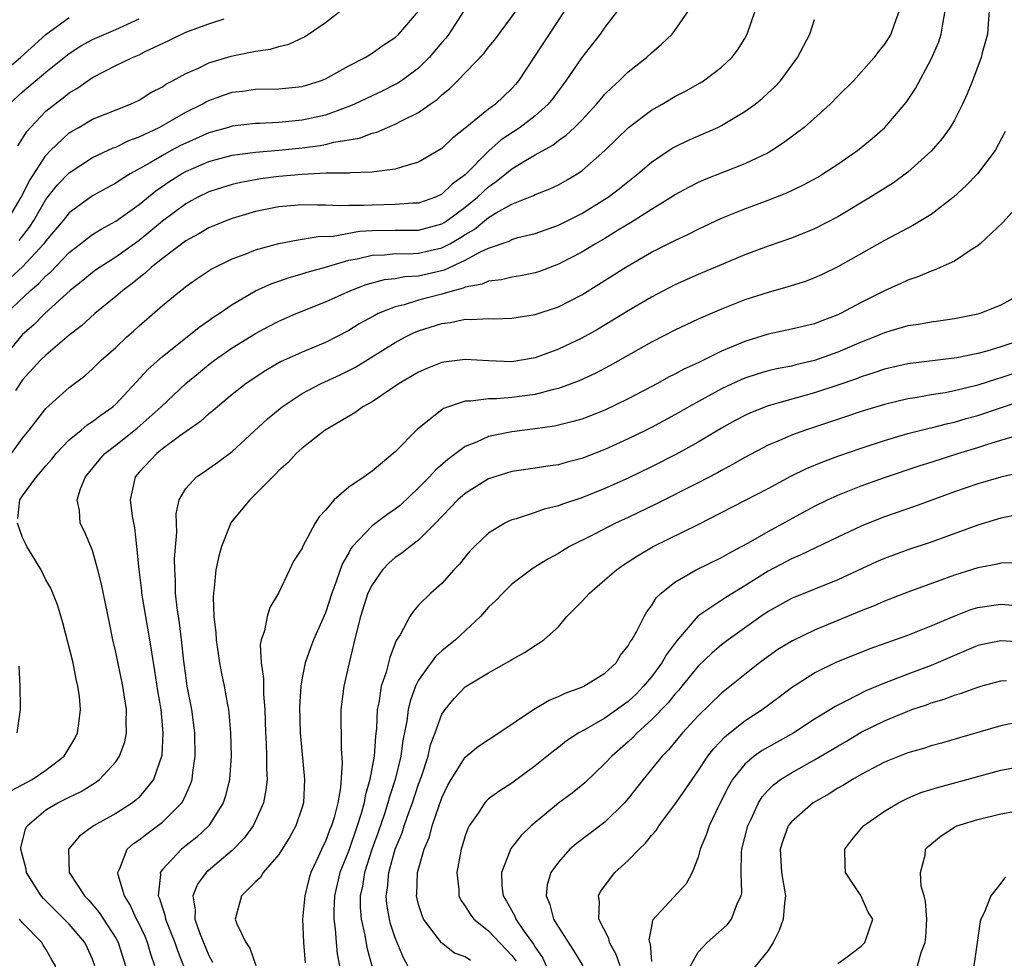
# Model space of a CAD drawing. Units: inches. Extents: x 2514000 to 2517000, y 1542000 to 1545000.
# Drawn here: x 2514219 to 2514303, y 1543208 to 1543288 of the extents above; entities that cross this region are included whole.
import ezdxf

# ---------------------------------------------------------------- set-up
doc = ezdxf.new("R2010")
doc.units = ezdxf.units.IN
doc.header["$MEASUREMENT"] = 0
doc.layers.add('LD25141542_2ft', color=62, linetype='Continuous')

msp = doc.modelspace()

# ---------------------------------------------------------------- linework, layer by layer
at = {"layer": 'LD25141542_2ft'}
for points, elevation in [([(2514265.536, 1543289), (2514261.582, 1543283), (2514261.315, 1543282.685), (2514261, 1543282.337), (2514259.592, 1543281), (2514259, 1543280.563), (2514257, 1543278.938), (2514255.919, 1543278.081), (2514255, 1543277.173), (2514253, 1543275.998), (2514251.623, 1543275.623), (2514251, 1543275.405), (2514249.193, 1543275.193), (2514249, 1543275.147), (2514247.096, 1543275.096), (2514247, 1543275.079), (2514245.057, 1543275.057), (2514243, 1543274.952), (2514241, 1543274.77), (2514239.431, 1543274.569), (2514239, 1543274.501), (2514237.733, 1543274.267), (2514237, 1543274.089), (2514236.164, 1543273.836), (2514235, 1543273.45), (2514234.052, 1543273), (2514233, 1543272.443), (2514231, 1543270.953), (2514229, 1543269.283), (2514227, 1543267.864), (2514225.652, 1543267), (2514225.272, 1543266.729), (2514225, 1543266.53), (2514224.164, 1543265.836), (2514223.072, 1543265), (2514220.909, 1543263), (2514219.963, 1543262.037), (2514219, 1543261.199), (2514218.813, 1543261), (2514217.107, 1543258.893)], 6912), ([(2514217.588, 1543263), (2514219.688, 1543265), (2514220.404, 1543265.596), (2514221, 1543266.247), (2514221.41, 1543266.59), (2514223, 1543268.247), (2514223.979, 1543269), (2514224.542, 1543269.458), (2514225, 1543269.791), (2514225.739, 1543270.261), (2514227, 1543270.952), (2514229, 1543272.367), (2514230.441, 1543273.56), (2514231.627, 1543274.373), (2514232.628, 1543275), (2514233, 1543275.209), (2514235, 1543276.065), (2514237, 1543276.602), (2514239, 1543276.874), (2514241, 1543277.053), (2514243, 1543277.254), (2514244.551, 1543277.449), (2514245, 1543277.536), (2514245.73, 1543277.73), (2514247.917, 1543278.083), (2514249, 1543278.497), (2514249.409, 1543278.591), (2514250.338, 1543279), (2514251, 1543279.265), (2514251.593, 1543279.593), (2514253, 1543280.279), (2514254, 1543281), (2514254.601, 1543281.399), (2514255, 1543281.793), (2514255.672, 1543282.328), (2514256.342, 1543283), (2514258.619, 1543285.381), (2514259, 1543285.883), (2514259.509, 1543286.491), (2514261.385, 1543289)], 6914), ([(2514217.698, 1543271), (2514218.874, 1543273), (2514219.579, 1543274.421), (2514221, 1543276.571), (2514221.405, 1543277), (2514223, 1543278.524), (2514223.289, 1543278.711), (2514223.814, 1543279), (2514225, 1543279.69), (2514228.274, 1543281), (2514229, 1543281.341), (2514230.019, 1543281.981), (2514231, 1543282.489), (2514231.301, 1543282.699), (2514231.878, 1543283), (2514233, 1543283.625), (2514234.094, 1543284.094), (2514235, 1543284.533), (2514236.893, 1543285.107), (2514237.176, 1543285.176), (2514239, 1543285.534), (2514240.287, 1543285.713), (2514241, 1543285.94), (2514241.856, 1543286.144), (2514243.215, 1543286.785), (2514243.556, 1543287), (2514245, 1543288.01), (2514246.3, 1543289)], 6920), ([(2514256.89, 1543289), (2514255.599, 1543287), (2514255.339, 1543286.661), (2514255, 1543286.284), (2514253.92, 1543285), (2514253, 1543284.098), (2514251.525, 1543283), (2514251.218, 1543282.782), (2514251, 1543282.668), (2514249.882, 1543282.118), (2514248.513, 1543281.487), (2514247.501, 1543281), (2514247, 1543280.788), (2514246.689, 1543280.688), (2514245, 1543280.058), (2514243.803, 1543279.803), (2514243, 1543279.61), (2514241, 1543279.427), (2514239.345, 1543279.345), (2514239, 1543279.345), (2514237, 1543279.1), (2514236.681, 1543279), (2514235, 1543278.536), (2514233, 1543277.655), (2514232.562, 1543277.438), (2514231.751, 1543277), (2514231, 1543276.593), (2514229.966, 1543275.966), (2514228.238, 1543275), (2514227.466, 1543274.534), (2514227, 1543274.209), (2514226.209, 1543273.791), (2514225, 1543273.118), (2514223, 1543271.652), (2514222.473, 1543271), (2514221, 1543269.25), (2514220.826, 1543269), (2514219, 1543267.028), (2514217.938, 1543266.062)], 6916), ([(2514218.035, 1543251), (2514219, 1543252.309), (2514219.563, 1543253), (2514221, 1543254.859), (2514223, 1543256.671), (2514224.332, 1543257.668), (2514225, 1543258.275), (2514225.751, 1543259), (2514227, 1543260.1), (2514227.954, 1543261), (2514228.509, 1543261.491), (2514229, 1543261.954), (2514231, 1543263.715), (2514232.576, 1543265), (2514232.825, 1543265.175), (2514233, 1543265.328), (2514233.986, 1543266.013), (2514235.188, 1543266.812), (2514237, 1543267.699), (2514238.116, 1543268.116), (2514239, 1543268.476), (2514241, 1543269.034), (2514242.651, 1543269.349), (2514243, 1543269.385), (2514244.38, 1543269.62), (2514245.664, 1543269.664), (2514247.926, 1543270.074), (2514249, 1543270.139), (2514251, 1543270.175), (2514251.835, 1543270.165), (2514253, 1543270.18), (2514255, 1543270.714), (2514255.183, 1543270.817), (2514255.455, 1543271), (2514257, 1543272.133), (2514258.057, 1543273), (2514258.528, 1543273.472), (2514259, 1543273.888), (2514259.663, 1543274.337), (2514261, 1543275.444), (2514262.165, 1543276.165), (2514263, 1543276.653), (2514264.518, 1543277.482), (2514265, 1543277.859), (2514265.68, 1543278.32), (2514266.387, 1543279), (2514267, 1543279.626), (2514268.286, 1543281), (2514268.604, 1543281.396), (2514269, 1543281.837), (2514269.578, 1543282.422), (2514270.229, 1543283), (2514271, 1543283.755), (2514272.564, 1543285), (2514273, 1543285.411), (2514273.862, 1543286.138), (2514274.768, 1543287), (2514275, 1543287.313), (2514276.164, 1543289)], 6908), ([(2514270.083, 1543289), (2514269, 1543287.604), (2514268.581, 1543287), (2514267, 1543285.012), (2514265.647, 1543283), (2514264.522, 1543281.478), (2514264.136, 1543281), (2514263, 1543279.997), (2514261.705, 1543279), (2514260.083, 1543277.917), (2514259, 1543276.954), (2514257, 1543274.921), (2514255.885, 1543274.115), (2514255, 1543273.252), (2514254.458, 1543273), (2514253, 1543272.502), (2514252.493, 1543272.493), (2514251, 1543272.367), (2514249, 1543272.332), (2514248.283, 1543272.283), (2514247, 1543272.3), (2514246.268, 1543272.268), (2514245, 1543272.331), (2514244.315, 1543272.315), (2514243, 1543272.338), (2514241, 1543272.163), (2514239, 1543271.765), (2514237, 1543271.174), (2514236.54, 1543271), (2514235, 1543270.358), (2514234.137, 1543269.863), (2514233, 1543269.262), (2514231, 1543267.738), (2514230.08, 1543267), (2514229.526, 1543266.474), (2514229, 1543266.086), (2514228.403, 1543265.597), (2514227.609, 1543265), (2514227, 1543264.461), (2514225.21, 1543263), (2514224.045, 1543261.955), (2514223, 1543261.149), (2514221, 1543259.439), (2514220.543, 1543259), (2514219, 1543257.323), (2514218.404, 1543256.404)], 6910), ([(2514218.588, 1543245.412), (2514218.775, 1543247), (2514219, 1543247.366), (2514220.194, 1543249), (2514220.579, 1543249.421), (2514221, 1543249.929), (2514221.504, 1543250.496), (2514221.895, 1543251), (2514223, 1543252.151), (2514224.028, 1543253), (2514224.546, 1543253.454), (2514225, 1543253.728), (2514225.714, 1543254.286), (2514226.737, 1543255), (2514227, 1543255.239), (2514229.778, 1543258.222), (2514231, 1543259.313), (2514233.13, 1543261), (2514234.161, 1543261.839), (2514235, 1543262.405), (2514235.343, 1543262.657), (2514235.869, 1543263), (2514237, 1543263.796), (2514239, 1543264.952), (2514240.407, 1543265.593), (2514241, 1543265.789), (2514241.882, 1543266.118), (2514243, 1543266.419), (2514243.43, 1543266.57), (2514245.006, 1543267.006), (2514247, 1543267.586), (2514247.721, 1543267.721), (2514249, 1543268.033), (2514250.067, 1543268.067), (2514251, 1543268.156), (2514252.141, 1543268.141), (2514253, 1543268.186), (2514255, 1543268.651), (2514255.67, 1543269), (2514256.521, 1543269.48), (2514257, 1543269.802), (2514257.767, 1543270.233), (2514259, 1543271.25), (2514259.658, 1543271.658), (2514261, 1543272.408), (2514262.855, 1543273.145), (2514263, 1543273.231), (2514264.278, 1543273.722), (2514265, 1543274.071), (2514265.6, 1543274.4), (2514266.611, 1543275), (2514267, 1543275.258), (2514268.997, 1543277.003), (2514271.017, 1543278.983), (2514273, 1543280.491), (2514273.907, 1543281), (2514275, 1543281.647), (2514275.899, 1543282.101), (2514277.177, 1543282.823), (2514277.463, 1543283), (2514279, 1543284.16), (2514279.879, 1543285), (2514280.372, 1543285.628), (2514281, 1543286.62), (2514281.212, 1543287), (2514281.902, 1543289)], 6906), ([(2514218.709, 1543269.292), (2514219.58, 1543270.419), (2514219.954, 1543271), (2514221, 1543272.798), (2514221.978, 1543274.022), (2514223, 1543275.1), (2514225, 1543276.403), (2514226.771, 1543277.229), (2514227, 1543277.311), (2514228.13, 1543277.87), (2514229, 1543278.179), (2514230.715, 1543279), (2514231.34, 1543279.34), (2514233, 1543280.301), (2514234.416, 1543281), (2514234.784, 1543281.216), (2514235, 1543281.317), (2514236.236, 1543281.764), (2514237, 1543282.018), (2514237.877, 1543282.123), (2514239, 1543282.28), (2514241, 1543282.306), (2514243, 1543282.504), (2514244.568, 1543283), (2514245, 1543283.177), (2514247, 1543284.289), (2514248.407, 1543285), (2514249, 1543285.371), (2514249.954, 1543286.046), (2514251, 1543286.722), (2514251.292, 1543287), (2514253, 1543288.974)], 6918), ([(2514294.256, 1543289), (2514293.827, 1543287.827), (2514293.545, 1543287), (2514293, 1543286.132), (2514292.48, 1543285.52), (2514292.1, 1543285), (2514291, 1543283.731), (2514290.33, 1543283), (2514289, 1543281.677), (2514288.344, 1543281), (2514286.115, 1543279), (2514284.339, 1543277.661), (2514283.32, 1543277), (2514283, 1543276.818), (2514281, 1543275.857), (2514277.503, 1543274.497), (2514277, 1543274.272), (2514276.162, 1543273.838), (2514275, 1543273.195), (2514274.712, 1543273), (2514273, 1543271.958), (2514271.199, 1543270.801), (2514270.221, 1543270.221), (2514269, 1543269.465), (2514268.188, 1543269), (2514267, 1543268.289), (2514265, 1543267.252), (2514263.368, 1543266.632), (2514263, 1543266.508), (2514261.757, 1543266.243), (2514261, 1543266.122), (2514260.104, 1543265.896), (2514259, 1543265.791), (2514258.465, 1543265.535), (2514257, 1543265.275), (2514256.814, 1543265.186), (2514256.068, 1543265), (2514255, 1543264.686), (2514253, 1543264.154), (2514251.768, 1543263.768), (2514251, 1543263.592), (2514249.529, 1543263), (2514249.174, 1543262.826), (2514247.885, 1543262.115), (2514247, 1543261.557), (2514245, 1543260.521), (2514243, 1543259.693), (2514241.149, 1543258.851), (2514239.876, 1543258.124), (2514238.199, 1543257), (2514237, 1543256.049), (2514235.734, 1543255), (2514235.345, 1543254.654), (2514235, 1543254.394), (2514234.267, 1543253.733), (2514232.478, 1543252.478), (2514231, 1543251.383), (2514230.513, 1543251), (2514229, 1543249.397), (2514228.655, 1543249), (2514228.583, 1543248.583), (2514228.226, 1543247), (2514228.405, 1543245.595), (2514228.594, 1543244.594), (2514228.791, 1543243), (2514228.968, 1543241.032), (2514229.207, 1543239.207), (2514229.222, 1543239), (2514229.904, 1543235), (2514230.057, 1543233.943), (2514230.333, 1543232.333), (2514230.594, 1543230.594), (2514230.862, 1543229), (2514231.048, 1543227), (2514230.943, 1543225.057), (2514230.242, 1543223), (2514229, 1543221.488), (2514228.752, 1543221.248), (2514228.429, 1543221), (2514227, 1543220.082), (2514225.074, 1543219), (2514223.88, 1543218.12), (2514222.958, 1543217.042), (2514222.937, 1543217), (2514222.994, 1543215), (2514224.32, 1543213), (2514224.665, 1543212.665), (2514225.58, 1543211.58), (2514227, 1543209.38), (2514227.207, 1543209), (2514227.821, 1543207)], 6902), ([(2514230.34, 1543207), (2514230.002, 1543208.002), (2514229.724, 1543209), (2514229.509, 1543209.51), (2514229, 1543210.595), (2514228.79, 1543211), (2514228.223, 1543212.223), (2514227.737, 1543213), (2514227.203, 1543214.797), (2514227.171, 1543215), (2514227.349, 1543215.349), (2514227.967, 1543217), (2514228.511, 1543217.489), (2514229, 1543217.818), (2514229.661, 1543218.339), (2514230.588, 1543219), (2514231, 1543219.318), (2514232.663, 1543221), (2514232.799, 1543221.201), (2514233, 1543221.68), (2514233.421, 1543222.579), (2514233.546, 1543223), (2514233.604, 1543223.604), (2514233.817, 1543225), (2514233.78, 1543227), (2514233.518, 1543229), (2514233.141, 1543231), (2514233, 1543231.937), (2514232.839, 1543233.161), (2514232.642, 1543235), (2514232.462, 1543236.462), (2514232.264, 1543237.736), (2514232.131, 1543239), (2514232.127, 1543240.126), (2514232.057, 1543241), (2514232.048, 1543241.952), (2514232.235, 1543244.235), (2514232.199, 1543245), (2514232.188, 1543245.813), (2514232.433, 1543247), (2514233, 1543247.989), (2514233.919, 1543249), (2514234.583, 1543249.417), (2514235.761, 1543250.239), (2514237, 1543251.17), (2514240.039, 1543253.961), (2514241.273, 1543255), (2514243, 1543256.136), (2514244.621, 1543257), (2514246.251, 1543257.749), (2514247.582, 1543258.418), (2514251, 1543260.529), (2514251.864, 1543261), (2514252.631, 1543261.369), (2514253, 1543261.519), (2514255, 1543262.167), (2514255.748, 1543262.252), (2514257, 1543262.521), (2514257.501, 1543262.499), (2514259, 1543262.58), (2514259.431, 1543262.569), (2514261, 1543262.608), (2514263, 1543262.932), (2514265, 1543263.599), (2514267, 1543264.625), (2514268.47, 1543265.53), (2514270.779, 1543267), (2514273, 1543268.284), (2514275, 1543269.296), (2514276.17, 1543269.83), (2514277, 1543270.25), (2514279, 1543271.189), (2514281, 1543271.999), (2514283, 1543272.738), (2514284.618, 1543273.382), (2514285.978, 1543274.022), (2514287.266, 1543274.734), (2514287.714, 1543275), (2514289, 1543275.834), (2514290.685, 1543277), (2514291.947, 1543278.053), (2514293.036, 1543279), (2514294.87, 1543281.131), (2514295.665, 1543282.335), (2514297, 1543284.851), (2514297.664, 1543286.336), (2514297.874, 1543287), (2514298.022, 1543288.022), (2514298.211, 1543289)], 6900), ([(2514301.998, 1543289), (2514301.891, 1543287.892), (2514301.831, 1543287), (2514301.395, 1543285.395), (2514301.302, 1543285), (2514300.551, 1543283), (2514300.107, 1543281.893), (2514299.704, 1543281), (2514299, 1543279.628), (2514298.639, 1543279), (2514297.955, 1543278.045), (2514297, 1543276.953), (2514295, 1543275.151), (2514293.762, 1543274.238), (2514291.806, 1543273), (2514289, 1543271.319), (2514287, 1543270.281), (2514285, 1543269.478), (2514283, 1543268.798), (2514281, 1543268.055), (2514277, 1543266.376), (2514275, 1543265.475), (2514273, 1543264.428), (2514271, 1543263.252), (2514268.355, 1543261.645), (2514267, 1543260.893), (2514265, 1543259.945), (2514263.319, 1543259.318), (2514263, 1543259.204), (2514261.833, 1543259), (2514261, 1543258.873), (2514259, 1543258.936), (2514257, 1543259.063), (2514255.164, 1543258.837), (2514255, 1543258.804), (2514253.715, 1543258.285), (2514253, 1543257.966), (2514251.34, 1543257), (2514249, 1543255.435), (2514248.217, 1543255), (2514247.518, 1543254.482), (2514244.986, 1543253), (2514243, 1543251.455), (2514242.501, 1543251), (2514241.791, 1543250.209), (2514241, 1543249.519), (2514240.755, 1543249.244), (2514240.488, 1543249), (2514239, 1543247.487), (2514238.5, 1543247), (2514236.919, 1543245.081), (2514236.065, 1543243), (2514235.839, 1543242.161), (2514235.594, 1543241), (2514235.444, 1543239.444), (2514235.377, 1543239), (2514235.354, 1543238.646), (2514235.424, 1543237), (2514235.598, 1543235.597), (2514235.619, 1543235), (2514235.914, 1543233), (2514236.087, 1543232.088), (2514236.319, 1543231), (2514236.594, 1543229.406), (2514236.677, 1543229), (2514236.716, 1543228.716), (2514236.849, 1543227), (2514236.896, 1543225), (2514236.768, 1543223), (2514236.423, 1543221.577), (2514236.231, 1543221), (2514234.994, 1543219), (2514233.966, 1543218.034), (2514232.655, 1543217), (2514231, 1543215.271), (2514230.803, 1543215), (2514230.829, 1543214.829), (2514230.652, 1543213), (2514230.765, 1543212.765), (2514231, 1543211.96), (2514231.245, 1543211.244), (2514231.275, 1543211), (2514232.083, 1543209), (2514232.302, 1543208.302), (2514232.806, 1543207)], 6898), ([(2514216.44, 1543283), (2514218.806, 1543285), (2514221, 1543286.972), (2514223, 1543288.448)], 6926), ([(2514217.853, 1543281), (2514219, 1543282.046), (2514221, 1543283.73), (2514223, 1543285.338), (2514224.012, 1543285.988), (2514225, 1543286.551), (2514227, 1543287.398), (2514229, 1543288.31)], 6924), ([(2514218.585, 1543277.415), (2514219, 1543278.032), (2514219.36, 1543278.64), (2514219.679, 1543279), (2514221, 1543280.384), (2514221.754, 1543281), (2514222.469, 1543281.531), (2514223, 1543281.96), (2514223.656, 1543282.344), (2514225, 1543283.281), (2514227, 1543284.306), (2514228.439, 1543285), (2514229, 1543285.231), (2514229.479, 1543285.479), (2514231.547, 1543286.453), (2514233, 1543287.178), (2514235, 1543287.894), (2514236.31, 1543288.31)], 6922), ([(2514225.208, 1543207), (2514225, 1543207.551), (2514224.555, 1543208.554), (2514224.333, 1543209), (2514223, 1543210.579), (2514220.784, 1543212.784), (2514220.606, 1543213), (2514219.341, 1543215), (2514219.296, 1543215.297), (2514218.851, 1543217), (2514218.862, 1543217.137), (2514219.251, 1543218.749), (2514219.382, 1543219), (2514221, 1543220.389), (2514222.036, 1543221), (2514223, 1543221.484), (2514224.03, 1543221.97), (2514225.257, 1543222.743), (2514225.602, 1543223), (2514227, 1543224.515), (2514227.329, 1543225), (2514227.764, 1543226.237), (2514227.915, 1543227), (2514227.88, 1543227.88), (2514227.916, 1543229), (2514227.727, 1543230.273), (2514227.601, 1543231), (2514227, 1543233.935), (2514226.756, 1543235), (2514226.45, 1543236.45), (2514225.775, 1543239.775), (2514225.463, 1543241), (2514225, 1543242.669), (2514224.302, 1543244.302), (2514223.941, 1543245), (2514223.894, 1543246.106), (2514223.696, 1543247), (2514223.961, 1543247.961), (2514224.393, 1543249), (2514225.568, 1543250.432), (2514226.064, 1543251), (2514227, 1543251.707), (2514228.845, 1543253.155), (2514230.897, 1543255), (2514233, 1543256.989), (2514234.101, 1543257.9), (2514235, 1543258.635), (2514235.481, 1543259), (2514237, 1543260.054), (2514239, 1543261.296), (2514240.108, 1543261.892), (2514241, 1543262.351), (2514242.474, 1543263), (2514245, 1543264.018), (2514247.181, 1543265), (2514248.506, 1543265.494), (2514250.076, 1543265.924), (2514251, 1543266.02), (2514251.818, 1543266.182), (2514253, 1543266.245), (2514255.229, 1543266.771), (2514257, 1543267.582), (2514258.311, 1543268.311), (2514259, 1543268.619), (2514260.765, 1543269.234), (2514261, 1543269.371), (2514261.528, 1543269.528), (2514263, 1543269.895), (2514265, 1543270.608), (2514267, 1543271.606), (2514269, 1543272.825), (2514269.264, 1543273), (2514270.247, 1543273.753), (2514271.819, 1543275), (2514273, 1543276.025), (2514274.782, 1543277.218), (2514275, 1543277.339), (2514276.122, 1543277.878), (2514278.681, 1543279), (2514279, 1543279.156), (2514281, 1543280.349), (2514281.894, 1543281), (2514282.509, 1543281.491), (2514283, 1543281.955), (2514283.552, 1543282.448), (2514284.059, 1543283), (2514285.526, 1543285), (2514286.576, 1543287), (2514287, 1543288.251)], 6904), ([(2514303.356, 1543278.644), (2514302.495, 1543277), (2514300.974, 1543275), (2514300.007, 1543273.993), (2514298.932, 1543273), (2514297, 1543271.507), (2514295.442, 1543270.558), (2514295, 1543270.341), (2514293, 1543269.282), (2514289, 1543267.022), (2514287.642, 1543266.358), (2514287, 1543266.065), (2514286.225, 1543265.775), (2514284.705, 1543265.295), (2514283, 1543264.824), (2514281, 1543264.174), (2514279, 1543263.391), (2514277, 1543262.532), (2514275, 1543261.597), (2514273, 1543260.563), (2514269.457, 1543258.544), (2514268.148, 1543257.852), (2514266.776, 1543257.224), (2514265, 1543256.572), (2514264.453, 1543256.453), (2514263, 1543256.063), (2514261, 1543255.795), (2514259.693, 1543255.693), (2514259, 1543255.689), (2514257.483, 1543255.483), (2514257, 1543255.483), (2514255.147, 1543254.852), (2514255, 1543254.749), (2514252.914, 1543253.087), (2514251, 1543251.136), (2514249, 1543249.466), (2514248.714, 1543249.286), (2514248.337, 1543249), (2514247, 1543248.095), (2514245.759, 1543247), (2514245, 1543246.121), (2514244.453, 1543245.547), (2514244.131, 1543245), (2514243.038, 1543242.962), (2514243, 1543242.856), (2514242.254, 1543241.746), (2514241.917, 1543241), (2514240.968, 1543239), (2514240.226, 1543237.774), (2514240.009, 1543237), (2514239.774, 1543235.774), (2514239.489, 1543235), (2514239.408, 1543234.592), (2514239.472, 1543233), (2514239.675, 1543231.675), (2514239.674, 1543230.326), (2514239.785, 1543229), (2514239.846, 1543227), (2514239.908, 1543226.092), (2514239.948, 1543225), (2514239.938, 1543223.938), (2514239.988, 1543223), (2514239.894, 1543222.106), (2514239.682, 1543221), (2514239, 1543219.457), (2514238.782, 1543219), (2514238.034, 1543217.966), (2514237, 1543216.901), (2514234.75, 1543215), (2514234.002, 1543213.998), (2514233.606, 1543213), (2514233.809, 1543211.809), (2514233.791, 1543211), (2514234.23, 1543209.77), (2514235, 1543207.864), (2514235.3, 1543207.3)], 6896), ([(2514305, 1543272.871), (2514303.168, 1543270.832), (2514301.222, 1543269), (2514301, 1543268.813), (2514300.536, 1543268.536), (2514299, 1543267.517), (2514297.266, 1543266.734), (2514297, 1543266.663), (2514295.846, 1543266.154), (2514295, 1543265.886), (2514294.405, 1543265.595), (2514293, 1543264.975), (2514291, 1543263.972), (2514289.213, 1543263), (2514289, 1543262.897), (2514287.613, 1543262.387), (2514287, 1543262.14), (2514285, 1543261.665), (2514283, 1543261.236), (2514281, 1543260.619), (2514280.317, 1543260.317), (2514279, 1543259.773), (2514277, 1543258.789), (2514275.77, 1543258.23), (2514275, 1543257.798), (2514274.463, 1543257.537), (2514273.505, 1543257), (2514271, 1543255.693), (2514269, 1543254.726), (2514267.763, 1543254.237), (2514267, 1543253.953), (2514266.269, 1543253.731), (2514264.656, 1543253.344), (2514263, 1543253.104), (2514261, 1543252.856), (2514259, 1543252.458), (2514257.959, 1543251.96), (2514257, 1543251.579), (2514255.516, 1543250.484), (2514254.448, 1543249.551), (2514253.948, 1543249), (2514253, 1543248.039), (2514251.434, 1543246.567), (2514251, 1543246.214), (2514250.281, 1543245.719), (2514249, 1543244.765), (2514247.33, 1543243), (2514247.181, 1543242.819), (2514247, 1543242.468), (2514246.466, 1543241.534), (2514246.272, 1543241), (2514245.904, 1543239.904), (2514245.559, 1543239), (2514245, 1543237.296), (2514243.987, 1543235), (2514243.71, 1543234.29), (2514243.258, 1543233), (2514243, 1543231.712), (2514242.881, 1543231), (2514242.773, 1543229.227), (2514242.836, 1543227), (2514243.212, 1543223), (2514243.109, 1543221), (2514243, 1543220.626), (2514242.457, 1543219), (2514241.937, 1543218.063), (2514241, 1543216.55), (2514239.664, 1543215), (2514239.423, 1543214.577), (2514239, 1543214.192), (2514237.794, 1543213), (2514237.257, 1543211), (2514237.395, 1543210.605), (2514238.169, 1543209), (2514238.503, 1543208.503), (2514239.011, 1543207.01)], 6894), ([(2514305, 1543264.858), (2514303, 1543263.735), (2514301.177, 1543263), (2514301, 1543262.949), (2514299, 1543262.554), (2514297.641, 1543262.358), (2514297, 1543262.283), (2514295.925, 1543262.075), (2514295, 1543261.943), (2514293.53, 1543261.53), (2514293, 1543261.365), (2514292.163, 1543261), (2514291, 1543260.549), (2514289, 1543259.684), (2514287, 1543258.964), (2514285.392, 1543258.608), (2514285, 1543258.502), (2514283.739, 1543258.261), (2514283, 1543258.084), (2514282.162, 1543257.838), (2514281, 1543257.46), (2514280.675, 1543257.325), (2514279, 1543256.532), (2514276.21, 1543255), (2514275, 1543254.304), (2514273, 1543253.238), (2514272.523, 1543253), (2514271, 1543252.251), (2514269, 1543251.335), (2514267, 1543250.557), (2514265.762, 1543250.238), (2514265, 1543250.017), (2514264.103, 1543249.897), (2514263, 1543249.717), (2514261, 1543249.44), (2514259.54, 1543249), (2514259, 1543248.816), (2514257, 1543247.564), (2514256.366, 1543247), (2514254.455, 1543245), (2514253, 1543243.553), (2514252.271, 1543243), (2514251.57, 1543242.43), (2514251, 1543242.048), (2514250.43, 1543241.57), (2514249.909, 1543241), (2514249, 1543239.72), (2514248.654, 1543239), (2514248.007, 1543237), (2514247.654, 1543235.653), (2514247.422, 1543234.578), (2514247.034, 1543233), (2514246.569, 1543231), (2514246.325, 1543229), (2514246.348, 1543225.652), (2514246.431, 1543224.431), (2514246.279, 1543222.279), (2514246.052, 1543221), (2514245.739, 1543219.739), (2514245.517, 1543219), (2514245.363, 1543218.637), (2514245, 1543217.677), (2514244.769, 1543217.231), (2514244.402, 1543216.402), (2514243.739, 1543215), (2514243.572, 1543214.428), (2514243.217, 1543213), (2514243.042, 1543211), (2514243.126, 1543209), (2514243.247, 1543207.247)], 6892), ([(2514305, 1543260.804), (2514303, 1543260.142), (2514301.775, 1543259.774), (2514301, 1543259.574), (2514299.205, 1543259.205), (2514295, 1543258.682), (2514293, 1543258.244), (2514292.083, 1543257.917), (2514291, 1543257.588), (2514290.584, 1543257.416), (2514289, 1543256.861), (2514287, 1543256.188), (2514283, 1543255.075), (2514281.507, 1543254.493), (2514281, 1543254.255), (2514280.183, 1543253.817), (2514279, 1543253.155), (2514277, 1543251.956), (2514275.096, 1543250.904), (2514273, 1543249.848), (2514271, 1543248.882), (2514269, 1543247.976), (2514267, 1543247.181), (2514265.355, 1543246.645), (2514265, 1543246.502), (2514263.793, 1543246.207), (2514263, 1543245.918), (2514261.38, 1543245.38), (2514261, 1543245.282), (2514260.798, 1543245.202), (2514260.395, 1543245), (2514259, 1543244.157), (2514257.789, 1543243), (2514257.408, 1543242.592), (2514257, 1543242.107), (2514256.52, 1543241.48), (2514256.036, 1543241), (2514255, 1543239.822), (2514254.05, 1543239), (2514253, 1543237.958), (2514252.549, 1543237.45), (2514252.242, 1543237), (2514251.415, 1543235.415), (2514251.083, 1543234.918), (2514250.515, 1543233.485), (2514250.409, 1543233), (2514250.208, 1543232.208), (2514249.786, 1543231), (2514249.575, 1543229.575), (2514249.446, 1543229), (2514249.378, 1543227.378), (2514249.294, 1543226.706), (2514249.187, 1543225), (2514248.821, 1543223), (2514248.403, 1543221.597), (2514248.316, 1543221), (2514248.07, 1543220.07), (2514247.737, 1543219), (2514247, 1543216.89), (2514246.244, 1543215), (2514245.785, 1543213), (2514245.714, 1543211.715), (2514245.713, 1543211), (2514245.832, 1543210.168), (2514245.918, 1543209), (2514246.018, 1543208.018), (2514246.215, 1543207)], 6890), ([(2514305.617, 1543258.383), (2514303, 1543257.489), (2514302.616, 1543257.384), (2514301, 1543256.861), (2514299, 1543256.373), (2514298.215, 1543256.215), (2514297, 1543256.022), (2514295.803, 1543255.803), (2514295, 1543255.684), (2514293, 1543255.211), (2514291, 1543254.599), (2514289.81, 1543254.19), (2514286.205, 1543253), (2514285, 1543252.552), (2514284.189, 1543252.189), (2514283, 1543251.696), (2514281, 1543250.654), (2514279.955, 1543250.045), (2514279, 1543249.538), (2514278.66, 1543249.34), (2514277, 1543248.464), (2514273.366, 1543246.634), (2514271, 1543245.5), (2514269.908, 1543245), (2514268.033, 1543244.033), (2514265.955, 1543243), (2514265.357, 1543242.643), (2514265, 1543242.405), (2514264.088, 1543241.912), (2514262.846, 1543241.154), (2514261, 1543239.774), (2514260.218, 1543239), (2514259.622, 1543238.378), (2514259, 1543237.786), (2514258.308, 1543237), (2514256.154, 1543235), (2514255, 1543234.049), (2514254.446, 1543233.554), (2514253, 1543231.51), (2514252.741, 1543231), (2514252.272, 1543229.728), (2514252.111, 1543229), (2514251.997, 1543227.997), (2514251.656, 1543226.344), (2514251.483, 1543225), (2514250.987, 1543223), (2514250.49, 1543221.51), (2514250.36, 1543221), (2514250.058, 1543220.057), (2514249.524, 1543218.476), (2514248.988, 1543216.988), (2514248.343, 1543215), (2514248.172, 1543213.827), (2514247.993, 1543213), (2514247.99, 1543211.99), (2514248.076, 1543211), (2514248.384, 1543209.616), (2514248.557, 1543208.557), (2514248.986, 1543207)], 6888), ([(2514252.072, 1543207), (2514251.688, 1543207.688), (2514251, 1543209.393), (2514250.594, 1543210.594), (2514250.499, 1543211), (2514250.278, 1543212.278), (2514250.217, 1543213), (2514250.328, 1543213.672), (2514250.438, 1543215), (2514250.998, 1543217), (2514251.576, 1543218.424), (2514251.758, 1543219), (2514252.166, 1543220.166), (2514252.477, 1543221), (2514253, 1543222.587), (2514253.237, 1543223.237), (2514253.806, 1543225), (2514254.031, 1543225.969), (2514254.428, 1543227), (2514255, 1543228.595), (2514255.268, 1543229), (2514256.052, 1543229.948), (2514257, 1543230.943), (2514259, 1543232.144), (2514260.827, 1543233.173), (2514261, 1543233.312), (2514262.096, 1543233.904), (2514263, 1543234.514), (2514263.312, 1543234.688), (2514263.746, 1543235), (2514265, 1543236.105), (2514265.723, 1543237), (2514267, 1543238.277), (2514267.354, 1543238.646), (2514267.657, 1543239), (2514269, 1543240.128), (2514269.988, 1543241), (2514270.58, 1543241.42), (2514271, 1543241.68), (2514271.787, 1543242.214), (2514273.133, 1543243), (2514277, 1543244.905), (2514279, 1543245.91), (2514283, 1543247.985), (2514284.966, 1543249.034), (2514286.302, 1543249.698), (2514287.711, 1543250.289), (2514289, 1543250.767), (2514291, 1543251.455), (2514293, 1543252.109), (2514295, 1543252.696), (2514296.837, 1543253.163), (2514297, 1543253.193), (2514298.432, 1543253.568), (2514299, 1543253.682), (2514300.014, 1543253.986), (2514301, 1543254.261), (2514305, 1543255.593)], 6886), ([(2514257.441, 1543207.441), (2514257, 1543207.76), (2514256.088, 1543208.089), (2514254.953, 1543208.952), (2514253.431, 1543211), (2514253.301, 1543211.301), (2514253, 1543212.265), (2514252.819, 1543213), (2514252.836, 1543213.163), (2514252.911, 1543215), (2514253.483, 1543217), (2514253.924, 1543218.076), (2514254.169, 1543219), (2514254.751, 1543220.751), (2514255, 1543221.431), (2514255.504, 1543222.496), (2514255.782, 1543223), (2514257, 1543224.914), (2514258.143, 1543225.857), (2514259.894, 1543227), (2514262.877, 1543229), (2514264.195, 1543229.805), (2514265, 1543230.126), (2514265.588, 1543230.412), (2514267, 1543230.912), (2514267.192, 1543231), (2514269, 1543232.118), (2514269.953, 1543233), (2514270.33, 1543233.67), (2514271, 1543234.474), (2514271.174, 1543234.826), (2514271.311, 1543235), (2514271.727, 1543235.727), (2514272.358, 1543237), (2514272.607, 1543237.393), (2514273, 1543237.899), (2514273.405, 1543238.595), (2514273.82, 1543239), (2514275, 1543239.952), (2514276.82, 1543241), (2514279, 1543242.053), (2514279.591, 1543242.409), (2514280.73, 1543243), (2514281.331, 1543243.331), (2514283, 1543244.301), (2514287, 1543246.465), (2514288.099, 1543247), (2514289, 1543247.414), (2514291, 1543248.2), (2514293, 1543248.919), (2514296.054, 1543249.946), (2514297, 1543250.24), (2514299.298, 1543251), (2514301, 1543251.52), (2514301.775, 1543251.775), (2514303, 1543252.131), (2514304.634, 1543252.634)], 6884), ([(2514306.272, 1543249.728), (2514303, 1543248.965), (2514301, 1543248.389), (2514299, 1543247.698), (2514295.562, 1543246.438), (2514293, 1543245.543), (2514291.617, 1543245), (2514291, 1543244.745), (2514289, 1543243.815), (2514285.748, 1543242.252), (2514285, 1543241.944), (2514283, 1543240.874), (2514281, 1543239.618), (2514279.37, 1543238.631), (2514276.977, 1543237.023), (2514275.127, 1543234.873), (2514274.278, 1543233.722), (2514273.882, 1543233), (2514273, 1543231.82), (2514272.318, 1543231), (2514271.665, 1543230.335), (2514271, 1543229.703), (2514269, 1543228.264), (2514267.292, 1543227.293), (2514266.749, 1543227), (2514265.691, 1543226.309), (2514265, 1543225.753), (2514264.568, 1543225.432), (2514263, 1543224.159), (2514261, 1543222.669), (2514259.97, 1543222.03), (2514259, 1543221.323), (2514258.829, 1543221.171), (2514258.681, 1543221), (2514258.109, 1543220.109), (2514257.343, 1543219), (2514257.224, 1543218.776), (2514257, 1543218.143), (2514256.746, 1543217.254), (2514256.657, 1543217), (2514256.557, 1543216.557), (2514256.279, 1543215), (2514256.446, 1543213.554), (2514256.461, 1543213), (2514256.63, 1543212.63), (2514257, 1543212.119), (2514257.416, 1543211.416), (2514257.735, 1543211), (2514259, 1543209.994), (2514261, 1543207.877), (2514261.384, 1543207.384)], 6882), ([(2514304.312, 1543245.688), (2514303, 1543245.443), (2514301, 1543244.831), (2514297, 1543243.386), (2514295, 1543242.713), (2514293, 1543241.975), (2514292.32, 1543241.68), (2514289, 1543240.145), (2514285, 1543238.526), (2514283, 1543237.419), (2514282.374, 1543237), (2514279.575, 1543235), (2514279, 1543234.558), (2514278.161, 1543233.839), (2514277, 1543232.713), (2514275.609, 1543231), (2514275.333, 1543230.667), (2514275, 1543230.311), (2514274.418, 1543229.582), (2514273, 1543228.115), (2514271.768, 1543227), (2514271.397, 1543226.603), (2514271, 1543226.235), (2514269.586, 1543225), (2514269, 1543224.355), (2514267.284, 1543222.716), (2514266.176, 1543221.824), (2514265, 1543220.947), (2514262.673, 1543219), (2514261.814, 1543218.186), (2514260.929, 1543217.071), (2514260.891, 1543217), (2514260.845, 1543216.845), (2514260.102, 1543215), (2514260.155, 1543213.845), (2514260.267, 1543213), (2514260.551, 1543212.551), (2514261.254, 1543211.254), (2514261.341, 1543211), (2514262.073, 1543209.927), (2514262.858, 1543208.859), (2514263, 1543208.591), (2514263.654, 1543207.654), (2514263.957, 1543207)], 6880), ([(2514217.989, 1543222.011), (2514219.816, 1543223), (2514221, 1543223.795), (2514222.566, 1543225), (2514223.482, 1543226.518), (2514223.725, 1543227), (2514223.815, 1543227.815), (2514223.979, 1543229), (2514223.883, 1543230.117), (2514223.756, 1543231), (2514223.607, 1543231.607), (2514223.334, 1543233), (2514222.447, 1543236.447), (2514221.998, 1543237.998), (2514221.43, 1543239.43), (2514221, 1543240.131), (2514220.58, 1543241), (2514219.364, 1543243), (2514219.26, 1543243.26), (2514219, 1543243.775), (2514218.57, 1543245)], 6906), ([(2514304.41, 1543241.59), (2514303, 1543241.58), (2514302.546, 1543241.454), (2514301, 1543241.167), (2514299, 1543240.53), (2514295, 1543239.072), (2514293, 1543238.304), (2514292.098, 1543237.902), (2514291, 1543237.478), (2514287, 1543235.81), (2514285.094, 1543234.906), (2514283.853, 1543234.147), (2514283, 1543233.553), (2514282.26, 1543233), (2514281, 1543232.018), (2514279, 1543230.407), (2514277, 1543228.457), (2514275.663, 1543227), (2514274.449, 1543225.551), (2514273.899, 1543225), (2514273, 1543223.875), (2514272.27, 1543223), (2514271, 1543221.364), (2514270.685, 1543221), (2514269, 1543219.333), (2514266.532, 1543217.468), (2514265.99, 1543217), (2514265, 1543215.902), (2514264.351, 1543215), (2514264.047, 1543213.952), (2514263.942, 1543213), (2514264.266, 1543212.266), (2514264.575, 1543211), (2514265, 1543210.299), (2514266.297, 1543208.297), (2514267.101, 1543207)], 6878), ([(2514270.31, 1543207), (2514269.97, 1543207.97), (2514269.384, 1543209), (2514269.328, 1543209.327), (2514268.476, 1543211), (2514268.525, 1543212.526), (2514268.437, 1543213), (2514268.617, 1543213.383), (2514269.833, 1543215), (2514271, 1543216.049), (2514271.924, 1543217), (2514272.473, 1543217.527), (2514273, 1543218.191), (2514273.384, 1543218.616), (2514273.621, 1543219), (2514275, 1543220.836), (2514275.892, 1543222.108), (2514276.474, 1543223), (2514277, 1543223.73), (2514277.834, 1543225), (2514278.34, 1543225.66), (2514279.311, 1543226.689), (2514281, 1543228.025), (2514282.482, 1543229), (2514283.931, 1543230.069), (2514285, 1543230.883), (2514287, 1543232.143), (2514288.91, 1543233.09), (2514291, 1543233.941), (2514291.767, 1543234.233), (2514295, 1543235.38), (2514297, 1543236.179), (2514298.969, 1543237.031), (2514300.418, 1543237.582), (2514301, 1543237.762), (2514303, 1543238.045), (2514304.026, 1543237.974)], 6876), ([(2514305.24, 1543234.76), (2514303, 1543234.892), (2514301.409, 1543234.591), (2514301, 1543234.49), (2514299, 1543233.653), (2514297, 1543232.788), (2514295, 1543232.039), (2514293, 1543231.266), (2514291.393, 1543230.607), (2514289.738, 1543229.738), (2514288.749, 1543229.251), (2514288.367, 1543229), (2514287, 1543228.169), (2514285.215, 1543227), (2514283, 1543225.779), (2514282.508, 1543225.492), (2514281.82, 1543225), (2514281, 1543224.307), (2514279.961, 1543223), (2514279.607, 1543222.393), (2514278.812, 1543220.812), (2514277.931, 1543219), (2514277.708, 1543218.292), (2514277.161, 1543217), (2514277, 1543216.335), (2514276.473, 1543215), (2514275.972, 1543214.029), (2514273.09, 1543210.91), (2514273, 1543210.371), (2514272.77, 1543209.23), (2514272.813, 1543209), (2514272.87, 1543208.87), (2514273, 1543207.374)], 6874), ([(2514218.541, 1543227), (2514218.827, 1543229), (2514218.833, 1543229.168), (2514218.795, 1543231), (2514218.715, 1543232.715)], 6908), ([(2514276.343, 1543207), (2514277, 1543208.168), (2514277.779, 1543209), (2514279.499, 1543210.501), (2514279.869, 1543211), (2514280.392, 1543212.392), (2514280.693, 1543213), (2514280.736, 1543213.264), (2514280.705, 1543215), (2514280.731, 1543216.732), (2514280.756, 1543217), (2514281.256, 1543219), (2514281.518, 1543219.518), (2514282.189, 1543221), (2514282.491, 1543221.509), (2514283, 1543222.077), (2514283.455, 1543222.545), (2514284.079, 1543223), (2514285, 1543223.569), (2514287, 1543224.677), (2514289, 1543225.868), (2514289.722, 1543226.278), (2514291, 1543227.05), (2514293, 1543228.041), (2514294.788, 1543228.788), (2514295.359, 1543229), (2514296.592, 1543229.408), (2514297, 1543229.564), (2514298.115, 1543229.885), (2514299, 1543230.231), (2514299.604, 1543230.396), (2514301, 1543230.925), (2514301.26, 1543231), (2514303, 1543231.475), (2514303.484, 1543231.484)], 6872), ([(2514305, 1543228.03), (2514303, 1543227.601), (2514299.43, 1543226.57), (2514297.89, 1543226.11), (2514297, 1543225.879), (2514296.343, 1543225.657), (2514295, 1543225.286), (2514293, 1543224.487), (2514291, 1543223.428), (2514290.247, 1543223), (2514289.484, 1543222.516), (2514289, 1543222.24), (2514288.247, 1543221.753), (2514286.877, 1543221), (2514285, 1543219.355), (2514284.733, 1543219), (2514284.272, 1543217.728), (2514284.031, 1543217), (2514284.153, 1543215), (2514284.486, 1543213), (2514284.404, 1543212.405), (2514284.295, 1543211), (2514283.965, 1543210.035), (2514283.437, 1543209), (2514283, 1543208.307), (2514281.518, 1543206.483)], 6870), ([(2514289, 1543207.202), (2514289.677, 1543207.677), (2514291, 1543208.685), (2514291.312, 1543209), (2514291.752, 1543210.248), (2514291.992, 1543211), (2514291.608, 1543211.608), (2514290.969, 1543213.031), (2514289.646, 1543215), (2514289.608, 1543215.608), (2514289.589, 1543217), (2514290.191, 1543217.809), (2514291.188, 1543219), (2514293, 1543220.27), (2514294.194, 1543221), (2514295, 1543221.399), (2514296.127, 1543221.873), (2514297.653, 1543222.347), (2514299.25, 1543222.75), (2514303, 1543223.786), (2514305, 1543224.174)], 6868), ([(2514295.842, 1543207), (2514296.145, 1543208.145), (2514296.495, 1543209), (2514296.547, 1543209.452), (2514296.625, 1543211), (2514296.528, 1543212.528), (2514296.416, 1543213), (2514296.156, 1543213.844), (2514296.077, 1543215), (2514296.492, 1543216.491), (2514296.529, 1543217), (2514296.758, 1543217.242), (2514297.859, 1543218.141), (2514299, 1543218.891), (2514299.217, 1543219), (2514301, 1543219.569), (2514303, 1543220.034), (2514304.262, 1543220.262)], 6866), ([(2514303.38, 1543214.62), (2514303, 1543214.086), (2514302.118, 1543213), (2514301.553, 1543211.553), (2514301.273, 1543211), (2514301.201, 1543210.799), (2514300.656, 1543207)], 6864), ([(2514217.989, 1543202.011), (2514219, 1543202.746), (2514219.129, 1543202.871), (2514219.36, 1543203), (2514221, 1543204.33), (2514221.608, 1543205), (2514221.656, 1543205.656), (2514221.833, 1543207), (2514221.507, 1543207.507), (2514221, 1543208.436), (2514220.758, 1543208.758), (2514220.645, 1543209), (2514219, 1543210.691), (2514218.73, 1543211)], 6906)]:
    msp.add_lwpolyline(points, dxfattribs=dict(at, elevation=elevation))

doc.saveas('drawing.dxf')
